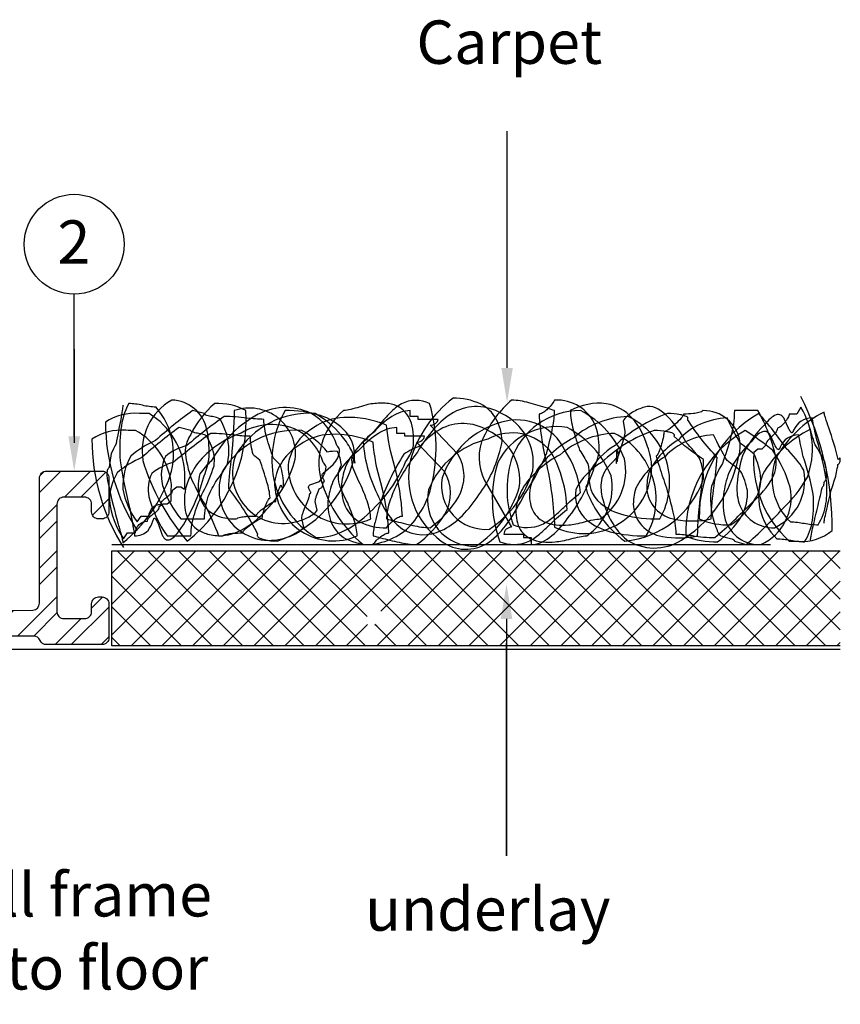
# Model space of a CAD drawing. Extents: x -139 to 137, y -44 to 107.
# Drawn here: x 88 to 135, y 46 to 103 of the extents above; entities that cross this region are included whole.
import ezdxf

# ---------------------------------------------------------------- set-up
doc = ezdxf.new("R2010")
doc.units = 0
doc.layers.get('0').update_dxf_attribs({"linetype": 'CONTINUOUS'})
doc.styles.add('GENERATED_STYLE_3', font='txt')

# ---------------------------------------------------------------- blocks, each defined once
blk = doc.blocks.new('*U22')
at = {"linetype": 'CONTINUOUS', "style": 'GENERATED_STYLE_3'}
blk.add_text('underlay', height=2.5, dxfattribs=at).set_placement((108.032, 50.158))
blk = doc.blocks.new('*U25')
at = {"linetype": 'CONTINUOUS', "style": 'GENERATED_STYLE_3'}
for s, p in [('low profile ALF3510 matwell frame', (44.264, 50.978)), ('screwed or glued to floor', (59.402, 46.769))]:
    blk.add_text(s, height=2.5, dxfattribs=at).set_placement(p)
blk = doc.blocks.new('*U30')
at = {"linetype": 'CONTINUOUS', "style": 'GENERATED_STYLE_3'}
blk.add_text('2', height=2.5, dxfattribs=at).set_placement((90.302, 88.592))
blk = doc.blocks.new('*U31')
at = {"linetype": 'CONTINUOUS', "style": 'GENERATED_STYLE_3'}
blk.add_text('Carpet', height=2.5, dxfattribs=at).set_placement((110.986, 100.112))
blk = doc.blocks.new('*U33')
blk.add_polyline3d([(116.213, 82.591, 0), (116.213, 82.699, 0), (116.213, 82.806, 0), (116.213, 82.914, 0), (116.213, 83.021, 0), (116.213, 83.129, 0), (116.213, 83.236, 0), (116.213, 83.344, 0), (116.213, 83.451, 0), (116.213, 83.558, 0), (116.213, 83.666, 0), (116.213, 83.773, 0), (116.213, 83.881, 0), (116.213, 83.988, 0), (116.213, 84.096, 0), (116.213, 84.203, 0), (116.213, 84.311, 0), (116.213, 84.418, 0), (116.213, 84.525, 0), (116.213, 84.633, 0), (116.213, 84.74, 0), (116.213, 84.848, 0), (116.213, 84.955, 0), (116.213, 85.063, 0), (116.213, 85.17, 0), (116.213, 85.277, 0), (116.213, 85.385, 0), (116.213, 85.492, 0), (116.213, 85.6, 0), (116.213, 85.707, 0), (116.213, 85.815, 0), (116.213, 85.922, 0), (116.213, 86.029, 0), (116.213, 86.137, 0), (116.213, 86.244, 0), (116.213, 86.352, 0), (116.213, 86.459, 0), (116.213, 86.567, 0), (116.213, 86.674, 0), (116.213, 86.782, 0), (116.213, 86.889, 0), (116.213, 86.996, 0), (116.213, 87.104, 0), (116.213, 87.211, 0), (116.213, 87.319, 0), (116.213, 87.426, 0), (116.213, 87.534, 0), (116.213, 87.641, 0), (116.213, 87.749, 0), (116.213, 87.856, 0), (116.213, 87.963, 0), (116.213, 88.071, 0), (116.213, 88.178, 0), (116.213, 88.286, 0), (116.213, 88.393, 0), (116.213, 88.501, 0), (116.213, 88.608, 0), (116.213, 88.715, 0), (116.213, 88.823, 0), (116.213, 88.93, 0), (116.213, 89.038, 0), (116.213, 89.145, 0), (116.213, 89.253, 0), (116.213, 89.36, 0), (116.213, 89.468, 0), (116.213, 89.575, 0), (116.213, 89.682, 0), (116.213, 89.79, 0), (116.213, 89.897, 0), (116.213, 90.005, 0), (116.213, 90.112, 0), (116.213, 90.219, 0), (116.213, 90.327, 0), (116.213, 90.434, 0), (116.213, 90.542, 0), (116.213, 90.649, 0), (116.213, 90.757, 0), (116.213, 90.864, 0), (116.213, 90.972, 0), (116.213, 91.079, 0), (116.213, 91.186, 0), (116.213, 91.294, 0), (116.213, 91.401, 0), (116.213, 91.509, 0), (116.213, 91.616, 0), (116.213, 91.724, 0), (116.213, 91.831, 0), (116.213, 91.939, 0), (116.213, 92.046, 0), (116.213, 92.153, 0), (116.213, 92.261, 0), (116.213, 92.368, 0), (116.213, 92.476, 0), (116.213, 92.583, 0), (116.213, 92.691, 0), (116.213, 92.798, 0), (116.213, 92.906, 0), (116.213, 93.013, 0), (116.213, 93.12, 0), (116.213, 93.228, 0), (116.213, 93.335, 0), (116.213, 93.443, 0), (116.213, 93.55, 0), (116.213, 93.657, 0), (116.213, 93.765, 0), (116.213, 93.872, 0), (116.213, 93.98, 0), (116.213, 94.087, 0), (116.213, 94.195, 0), (116.213, 94.302, 0), (116.213, 94.41, 0), (116.213, 94.517, 0), (116.213, 94.624, 0), (116.213, 94.732, 0), (116.213, 94.839, 0), (116.213, 94.947, 0), (116.213, 95.054, 0), (116.213, 95.162, 0), (116.213, 95.269, 0), (116.213, 95.376, 0), (116.213, 95.484, 0), (116.213, 95.591, 0), (116.213, 95.699, 0), (116.213, 95.806, 0), (116.213, 95.914, 0), (116.213, 96.021, 0), (116.213, 96.129, 0), (116.213, 96.236, 0)])
at = {"linetype": 'CONTINUOUS'}
blk.add_solid([(116.546, 82.592), (116.213, 80.592), (115.88, 82.592)], dxfattribs=at)
blk = doc.blocks.new('*U35')
blk.add_polyline3d([(116.181, 68.124, 0), (116.181, 68.017, 0), (116.181, 67.909, 0), (116.181, 67.802, 0), (116.181, 67.694, 0), (116.181, 67.587, 0), (116.181, 67.48, 0), (116.181, 67.372, 0), (116.181, 67.265, 0), (116.181, 67.157, 0), (116.181, 67.05, 0), (116.181, 66.942, 0), (116.181, 66.835, 0), (116.181, 66.727, 0), (116.181, 66.62, 0), (116.181, 66.513, 0), (116.181, 66.405, 0), (116.181, 66.298, 0), (116.181, 66.19, 0), (116.181, 66.083, 0), (116.181, 65.975, 0), (116.181, 65.868, 0), (116.181, 65.76, 0), (116.181, 65.653, 0), (116.181, 65.546, 0), (116.181, 65.438, 0), (116.181, 65.331, 0), (116.181, 65.223, 0), (116.181, 65.116, 0), (116.181, 65.008, 0), (116.181, 64.901, 0), (116.181, 64.794, 0), (116.181, 64.686, 0), (116.181, 64.579, 0), (116.181, 64.471, 0), (116.181, 64.364, 0), (116.181, 64.256, 0), (116.181, 64.149, 0), (116.181, 64.041, 0), (116.181, 63.934, 0), (116.181, 63.827, 0), (116.181, 63.719, 0), (116.181, 63.612, 0), (116.181, 63.504, 0), (116.181, 63.397, 0), (116.181, 63.289, 0), (116.181, 63.182, 0), (116.181, 63.075, 0), (116.181, 62.967, 0), (116.181, 62.86, 0), (116.181, 62.752, 0), (116.181, 62.645, 0), (116.181, 62.537, 0), (116.181, 62.43, 0), (116.181, 62.322, 0), (116.181, 62.215, 0), (116.181, 62.108, 0), (116.181, 62, 0), (116.181, 61.893, 0), (116.181, 61.785, 0), (116.181, 61.678, 0), (116.181, 61.57, 0), (116.181, 61.463, 0), (116.181, 61.356, 0), (116.181, 61.248, 0), (116.181, 61.141, 0), (116.181, 61.033, 0), (116.181, 60.926, 0), (116.181, 60.818, 0), (116.181, 60.711, 0), (116.181, 60.603, 0), (116.181, 60.496, 0), (116.181, 60.389, 0), (116.181, 60.281, 0), (116.181, 60.174, 0), (116.181, 60.066, 0), (116.181, 59.959, 0), (116.181, 59.852, 0), (116.181, 59.744, 0), (116.181, 59.637, 0), (116.181, 59.529, 0), (116.181, 59.422, 0), (116.181, 59.314, 0), (116.181, 59.207, 0), (116.181, 59.099, 0), (116.181, 58.992, 0), (116.181, 58.885, 0), (116.181, 58.777, 0), (116.181, 58.67, 0), (116.181, 58.562, 0), (116.181, 58.455, 0), (116.181, 58.347, 0), (116.181, 58.24, 0), (116.181, 58.133, 0), (116.181, 58.025, 0), (116.181, 57.918, 0), (116.181, 57.81, 0), (116.181, 57.703, 0), (116.181, 57.595, 0), (116.181, 57.488, 0), (116.181, 57.38, 0), (116.181, 57.273, 0), (116.181, 57.166, 0), (116.181, 57.058, 0), (116.181, 56.951, 0), (116.181, 56.843, 0), (116.181, 56.736, 0), (116.181, 56.628, 0), (116.181, 56.521, 0), (116.181, 56.413, 0), (116.181, 56.306, 0), (116.181, 56.199, 0), (116.181, 56.091, 0), (116.181, 55.984, 0), (116.181, 55.876, 0), (116.181, 55.769, 0), (116.181, 55.661, 0), (116.181, 55.554, 0), (116.181, 55.447, 0), (116.181, 55.339, 0), (116.181, 55.232, 0), (116.181, 55.124, 0), (116.181, 55.017, 0), (116.181, 54.909, 0), (116.181, 54.802, 0), (116.181, 54.694, 0), (116.181, 54.587, 0), (116.181, 54.48, 0)])
at = {"linetype": 'CONTINUOUS'}
blk.add_solid([(115.847, 68.124), (116.181, 70.124), (116.514, 68.124)], dxfattribs=at)
blk = doc.blocks.new('*X58')
at = {"color": 0, "linetype": 'CONTINUOUS'}
for p, q in [((89.268, 75.417), (90.493, 76.642)), ((89.292, 76.378), (89.532, 76.618)), ((90.707, 75.142), (92.207, 76.642)), ((91.645, 75.142), (93.082, 76.58)), ((92.317, 74.1), (93.268, 75.051)), ((89.268, 73.703), (90.268, 74.703)), ((89.268, 72.765), (90.268, 73.765)), ((89.268, 71.051), (90.268, 72.051)), ((89.268, 70.114), (90.268, 71.114)), ((88.001, 67.133), (90.268, 69.399)), ((92.268, 68.748), (92.91, 69.39)), ((91.1, 66.642), (93.268, 68.81)), ((68.949, 66.642), (70.416, 68.11)), ((69.887, 66.642), (71.391, 68.147)), ((71.601, 66.642), (73.174, 68.216)), ((72.538, 66.642), (74.078, 68.182)), ((82.207, 66.642), (84.107, 68.542)), ((83.633, 67.131), (85.045, 68.542)), ((85.35, 67.133), (86.759, 68.542)), ((86.287, 67.133), (87.773, 68.619)), ((88.939, 67.133), (90.275, 68.469)), ((90.162, 66.642), (91.662, 68.142)), ((58.425, 66.725), (59.385, 67.685)), ((59.28, 66.642), (60.36, 67.723)), ((60.994, 66.642), (62.143, 67.791)), ((61.932, 66.642), (63.118, 67.829)), ((63.646, 66.642), (64.901, 67.897)), ((64.583, 66.642), (65.876, 67.935)), ((66.297, 66.642), (67.659, 68.003)), ((67.235, 66.642), (68.634, 68.041)), ((74.252, 66.642), (75.352, 67.742)), ((75.19, 66.642), (76.29, 67.742)), ((79.556, 66.642), (80.656, 67.742)), ((80.493, 66.642), (81.593, 67.742)), ((76.904, 66.642), (77.513, 67.251)), ((92.814, 66.642), (93.268, 67.096))]:
    blk.add_line(p, q, dxfattribs=at)
blk = doc.blocks.new('*X59')
at = {"color": 0, "linetype": 'CONTINUOUS'}
for p, q in [((93.427, 67.208), (98.271, 72.052)), ((93.427, 68.975), (96.503, 72.052)), ((93.427, 70.743), (94.735, 72.052)), ((99.221, 66.57), (93.739, 72.052)), ((94.557, 66.57), (100.038, 72.052)), ((100.988, 66.57), (95.507, 72.052)), ((96.325, 66.57), (101.806, 72.052)), ((102.756, 66.57), (97.275, 72.052)), ((98.092, 66.57), (103.574, 72.052)), ((104.524, 66.57), (99.042, 72.052)), ((99.86, 66.57), (105.342, 72.052)), ((106.292, 66.57), (100.81, 72.052)), ((101.628, 66.57), (107.109, 72.052)), ((108.059, 66.57), (102.578, 72.052)), ((103.396, 66.57), (108.877, 72.052)), ((108.141, 68.256), (104.346, 72.052)), ((105.163, 66.57), (110.645, 72.052)), ((111.595, 66.57), (106.113, 72.052)), ((113.363, 66.57), (107.881, 72.052)), ((108.699, 66.57), (114.181, 72.052)), ((108.936, 68.575), (112.413, 72.052)), ((115.13, 66.57), (109.649, 72.052)), ((110.467, 66.57), (115.948, 72.052)), ((116.898, 66.57), (111.417, 72.052)), ((112.234, 66.57), (117.716, 72.052)), ((118.666, 66.57), (113.184, 72.052)), ((114.002, 66.57), (119.484, 72.052)), ((120.434, 66.57), (114.952, 72.052)), ((115.77, 66.57), (121.252, 72.052)), ((122.202, 66.57), (116.72, 72.052)), ((117.538, 66.57), (123.019, 72.052)), ((123.969, 66.57), (118.488, 72.052)), ((119.306, 66.57), (124.787, 72.052)), ((125.737, 66.57), (120.255, 72.052)), ((121.073, 66.57), (126.555, 72.052)), ((127.505, 66.57), (122.023, 72.052)), ((122.841, 66.57), (128.323, 72.052)), ((129.273, 66.57), (123.791, 72.052)), ((124.609, 66.57), (130.09, 72.052)), ((131.04, 66.57), (125.559, 72.052)), ((126.377, 66.57), (131.858, 72.052)), ((132.808, 66.57), (127.327, 72.052)), ((128.144, 66.57), (133.626, 72.052)), ((134.576, 66.57), (129.094, 72.052)), ((129.912, 66.57), (135.394, 72.052)), ((135.414, 67.5), (130.862, 72.052)), ((135.414, 69.267), (132.63, 72.052)), ((135.414, 71.035), (134.398, 72.052)), ((97.453, 66.57), (93.427, 70.596)), ((131.68, 66.57), (135.414, 70.304)), ((95.685, 66.57), (93.427, 68.828)), ((133.448, 66.57), (135.414, 68.536)), ((106.931, 66.57), (108.174, 67.813)), ((108.698, 67.699), (108.585, 67.813)), ((109.827, 66.57), (108.698, 67.699)), ((93.917, 66.57), (93.427, 67.061)), ((135.215, 66.57), (135.414, 66.769))]:
    blk.add_line(p, q, dxfattribs=at)
blk = doc.blocks.new('*U61')
blk.add_polyline3d([(91.268, 78.642, 0), (91.268, 78.707, 0), (91.268, 78.771, 0), (91.268, 78.835, 0), (91.268, 78.9, 0), (91.268, 78.964, 0), (91.268, 79.028, 0), (91.268, 79.093, 0), (91.268, 79.157, 0), (91.268, 79.221, 0), (91.268, 79.285, 0), (91.268, 79.35, 0), (91.268, 79.414, 0), (91.268, 79.478, 0), (91.268, 79.543, 0), (91.268, 79.607, 0), (91.268, 79.671, 0), (91.268, 79.736, 0), (91.268, 79.8, 0), (91.268, 79.865, 0), (91.268, 79.929, 0), (91.268, 79.993, 0), (91.268, 80.058, 0), (91.268, 80.122, 0), (91.268, 80.186, 0), (91.268, 80.251, 0), (91.268, 80.315, 0), (91.268, 80.379, 0), (91.268, 80.444, 0), (91.268, 80.508, 0), (91.268, 80.572, 0), (91.268, 80.636, 0), (91.268, 80.701, 0), (91.268, 80.765, 0), (91.268, 80.829, 0), (91.268, 80.894, 0), (91.268, 80.958, 0), (91.268, 81.022, 0), (91.268, 81.087, 0), (91.268, 81.151, 0), (91.268, 81.215, 0), (91.268, 81.28, 0), (91.268, 81.344, 0), (91.268, 81.408, 0), (91.268, 81.473, 0), (91.268, 81.537, 0), (91.268, 81.601, 0), (91.268, 81.666, 0), (91.268, 81.73, 0), (91.268, 81.794, 0), (91.268, 81.859, 0), (91.268, 81.923, 0), (91.268, 81.987, 0), (91.268, 82.052, 0), (91.268, 82.116, 0), (91.268, 82.18, 0), (91.268, 82.245, 0), (91.268, 82.309, 0), (91.268, 82.373, 0), (91.268, 82.438, 0), (91.268, 82.502, 0), (91.268, 82.566, 0), (91.268, 82.631, 0), (91.268, 82.695, 0), (91.268, 82.759, 0), (91.268, 82.824, 0), (91.268, 82.888, 0), (91.268, 82.952, 0), (91.268, 83.017, 0), (91.268, 83.081, 0), (91.268, 83.145, 0), (91.268, 83.21, 0), (91.268, 83.274, 0), (91.268, 83.338, 0), (91.268, 83.403, 0), (91.268, 83.467, 0), (91.268, 83.531, 0), (91.268, 83.596, 0), (91.268, 83.66, 0), (91.268, 83.724, 0), (91.268, 83.788, 0), (91.268, 83.853, 0), (91.268, 83.917, 0), (91.268, 83.981, 0), (91.268, 84.046, 0), (91.268, 84.11, 0), (91.268, 84.174, 0), (91.268, 84.239, 0), (91.268, 84.303, 0), (91.268, 84.368, 0), (91.268, 84.432, 0), (91.268, 84.496, 0), (91.268, 84.561, 0), (91.268, 84.625, 0), (91.268, 84.689, 0), (91.268, 84.754, 0), (91.268, 84.818, 0), (91.268, 84.882, 0), (91.268, 84.946, 0), (91.268, 85.011, 0), (91.268, 85.075, 0), (91.268, 85.139, 0), (91.268, 85.204, 0), (91.268, 85.268, 0), (91.268, 85.332, 0), (91.268, 85.397, 0), (91.268, 85.461, 0), (91.268, 85.525, 0), (91.268, 85.59, 0), (91.268, 85.654, 0), (91.268, 85.718, 0), (91.268, 85.783, 0), (91.268, 85.847, 0), (91.268, 85.911, 0), (91.268, 85.976, 0), (91.268, 86.04, 0), (91.268, 86.104, 0), (91.268, 86.169, 0), (91.268, 86.233, 0), (91.268, 86.297, 0), (91.268, 86.362, 0), (91.268, 86.426, 0), (91.268, 86.49, 0), (91.268, 86.555, 0), (91.268, 86.619, 0), (91.268, 86.683, 0), (91.268, 86.748, 0), (91.268, 86.812, 0)])
at = {"linetype": 'CONTINUOUS'}
blk.add_solid([(91.601, 78.642), (91.268, 76.642), (90.934, 78.642)], dxfattribs=at)

msp = doc.modelspace()

# ---------------------------------------------------------------- linework, layer by layer
at = {"linetype": 'CONTINUOUS'}
for p, q in [((91.268, 83.666), (91.268, 78.265)), ((93.427, 72.411), (131.389, 72.411)), ((116.181, 54.48), (116.181, 66.724)), ((135.414, 66.37), (-138.353, 66.37))]:
    msp.add_line(p, q, dxfattribs=at)
at = {"linetype": 'CONTINUOUS', "flags": 128}
for points in [[(94.07, 80.434, -0.037978), (94.037, 80.144, -0.006673), (93.947, 79.626, -0.002928), (93.676, 78.212, 0.002929), (93.405, 77.652, 0.006674), (93.316, 77.135, 0.037977), (93.282, 76.844, 0.122022), (93.219, 76.783, 0.074937), (93.176, 76.684, 0.069901), (93.145, 76.382, 0.045332), (93.259, 75.787, 0.019294), (93.804, 73.594, -0.005003), (93.994, 72.891, -0.011492), (94.05, 72.651, -0.049449), (94.07, 72.508, 0.135731), (96.801, 76.39, 0.260343), (95.984, 80.333, -0.055127), (95.196, 80.434, 0.055127), (94.408, 80.535, 0.094291), (93.959, 79.053, 0.047485), (93.919, 77.236, 0.029602), (94.484, 74.418, -0.005194), (94.746, 72.912, 0.213413), (95.521, 73.224, 0.099549), (95.799, 73.756, -0.035229), (95.85, 73.892, -0.091507), (95.875, 73.928, -0.228886), (95.904, 73.937, -0.094386), (95.919, 73.93, -0.055468), (95.937, 73.915, -0.052521), (95.979, 73.857, -0.031617), (96.097, 73.619), (96.322, 73.013, 0.061755), (96.416, 72.828, 0.09931), (96.528, 72.717, 0.234064), (96.797, 72.706, 0.105712), (97.111, 72.942, 0.046536), (97.452, 73.389, 0.082912), (98.712, 76.247, 0.043158), (99.021, 77.292, 0.074698), (98.918, 79.011, 0.348458), (96.885, 80.737, 0.310726), (95.225, 77.248, 0.106137), (97.786, 72.609, 0.24538), (101.164, 80.131, 0.135485), (99.362, 80.535, 0.104053), (97.98, 78.747, 0.119333), (97.658, 77.857, 0.074022), (98.05, 76.128, 0.022024), (98.81, 74.693, -0.020767), (99.587, 72.912, 0.129686), (101.058, 73.331, 0.084176), (102.357, 74.421, 0.122579), (104.007, 77.324, 0.551238), (100.488, 80.131, -0.021354), (100.327, 77.466, 0.021359), (100.15, 75.639, -0.046932), (101.839, 73.013, 0.101), (101.812, 72.959, 0.130096), (101.814, 72.909, 0.104693), (101.84, 72.863, 0.063746), (101.889, 72.822, 0.063105), (102.037, 72.752, 0.029107), (102.233, 72.698, 0.055016), (102.965, 72.609, 0.253439), (107.413, 77.4, 0.239863), (106.765, 79.058, 0.120372), (105.465, 79.841, 0.081224), (103.416, 80.131, 0.159897), (102.712, 76.44, 0.216795), (105.217, 72.811, 0.115759), (106.849, 73.218, 0.078929), (108.31, 74.285, 0.108374), (110.368, 77.172, 0.062752), (110.792, 77.989, 0.105683), (110.695, 79.402, 0.184587), (109.992, 80.327, 0.092888), (109.386, 80.535, 0.070682), (108.595, 80.535, 0.059767), (108.187, 80.472, 0.012597), (107.694, 80.333, -0.012596), (107.202, 80.194, -0.059768), (106.793, 80.131, 0.262302), (105.414, 76.465, 0.164578), (107.919, 72.407, 0.194429), (110.544, 73.405, 0.136979), (111.86, 75.841, 0.133261), (111.748, 80.535, 0.238465), (110.122, 80.519, 0.06719), (109.484, 80.01, 0.01879), (108.872, 79.33, -0.03264), (107.919, 78.313, 0.101976), (108.811, 75.151, 0.054519), (109.404, 74.08, 0.090958), (110.189, 73.304, 0.251581), (112.423, 73.215, 0.085699), (113.498, 73.954, 0.054606), (114.482, 75.119, 0.095636), (115.792, 77.77, 0.070384), (115.926, 78.39, 0.111941), (115.586, 79.642, 0.147891), (114.676, 80.512, 0.118259), (113.099, 80.838, 0.160301), (110.638, 77.285, 0.297002), (112.423, 72.609, 0.315944), (115.14, 72.531, 0.084049), (116.256, 73.673, 0.044617), (117.196, 75.272, 0.047654), (118.498, 77.689, 0.020424), (118.838, 79.177, 0.044592), (118.953, 80.131, -0.003751), (118.535, 80.261, 0.013755), (117.464, 80.577, 0.062516), (116.476, 80.737, 0.10172), (114.87, 78.631, 0.231872), (114.9, 76.137), (116.476, 73.417, 0.184432), (116.167, 73.291, 0.212602), (116.026, 73.013), (117.152, 73.013), (117.152, 72.811), (117.602, 72.811), (117.602, 72.407, 0.093219), (118.12, 72.514, 0.063478), (118.649, 72.815, 0.075229), (119.682, 73.891, 0.092836), (121.233, 76.844, 0.05814), (121.514, 77.733, 0.096872), (121.307, 79.254, 0.314411), (118.953, 80.737, -0.08278), (118.503, 80.182, -0.052948), (118.257, 79.999, -0.046271), (118.147, 79.947, -0.082549), (118.053, 79.929, 0.042393), (118.503, 76.945, -0.042393), (118.953, 73.417, 0.540065), (124.555, 76.881, 0.08058), (124.3, 78.06, 0.11241), (123.419, 79.699, 0.1699), (121.931, 80.528, 0.153766), (119.854, 80.131, 0.063865), (120.023, 79.041, 0.016565), (120.394, 77.85, -0.036069), (120.865, 77.059, -0.060298), (120.919, 76.337, -0.110748), (120.755, 75.733, 0.100312), (120.98, 75.081, 0.054353), (121.543, 74.099, 0.089739), (123.007, 72.609, 0.292931), (127.51, 76.137, 0.082032), (127.535, 76.33, 0.037849), (127.51, 76.603, 0.038372), (127.327, 77.33, 0.047947), (126.534, 78.289, 0.078132), (125.385, 79.861, 0.092237), (124.756, 80.289, 0.168491), (124.133, 80.333, 0.061447), (123.438, 80.033, 0.132054), (122.894, 79.525), (123.007, 78.919, -0.0691), (122.936, 78.537, -0.013226), (122.782, 78.061, 0.013228), (122.627, 77.584, 0.069098), (122.556, 77.202, 0.069469), (122.524, 77.198, 0.118633), (122.504, 77.187, 0.133455), (122.493, 77.17, 0.0871), (122.492, 77.146, 0.069916), (122.509, 77.084, 0.014388), (122.542, 77.861, -0.067362), (122.617, 77.647, -0.253299), (122.556, 77.45), (121.993, 76.844, 0.16505), (121.622, 75.828, 0.087071), (121.781, 74.822, 0.072985), (122.356, 73.536, 0.106726), (123.232, 72.609, 0.301008), (126.448, 72.791, 0.13517), (128.931, 75.598, 0.060149), (129.57, 77.502, 0.092355), (129.633, 78.382, 0.364863), (127.51, 80.131, -0.070896), (127.407, 80.065, -0.040925), (127.271, 80.015, -0.0421), (126.947, 79.955, -0.027863), (126.384, 79.929, -0.091819), (126.374, 79.885, -0.042179), (126.345, 79.828, -0.038954), (126.24, 79.686, -0.034441), (125.906, 79.348, -0.033439), (125.529, 79.049, -0.035635), (125.372, 78.954, -0.036486), (125.308, 78.928, -0.075043), (125.259, 78.919, -0.047887), (125.22, 78.641, -0.019699), (125.118, 78.212, -0.030909), (124.974, 77.783, -0.033108), (124.892, 77.616, -0.076965), (124.808, 77.505, 0.053902), (124.994, 76.892, 0.015529), (125.396, 75.679, -0.014594), (125.767, 74.282, -0.054817), (125.934, 73.013, -0.034408), (126.897, 72.923, 0.034427), (128.186, 72.811, 0.021879), (130.315, 74.819, 0.093817), (131.536, 76.289, 0.139193), (131.701, 77.442, 0.077123), (130.663, 80.131), (129.312, 80.131, -0.06301), (129.095, 78.575, -0.021414), (128.617, 77.087, 0.044221), (127.995, 75.775, 0.115864), (128.145, 73.703, 0.030481), (128.395, 73.05, 0.023852), (128.415, 73.006), (128.421, 72.997, 0.043165), (128.437, 72.979, 0.091503), (128.539, 72.918, 0.038905), (128.862, 72.825, -0.035414), (129.172, 72.736, -0.08043), (129.273, 72.68, -0.087797), (129.302, 72.647, -0.126379), (129.312, 72.609), (129.987, 72.407, 0.029715), (132.095, 74.481, 0.074454), (133.506, 76.263, 0.230909), (133.14, 80.333), (132.915, 79.929), (132.465, 79.929, -0.084771), (132.445, 79.837, -0.03752), (132.391, 79.718, -0.044807), (132.211, 79.45, -0.053956), (131.99, 79.219, -0.053936), (131.883, 79.148, -0.115621), (131.789, 79.121, -0.165165), (131.683, 78.85, -0.045418), (131.451, 78.616, 0.045418), (131.219, 78.383, 0.165165), (131.113, 78.111), (130.888, 77.909), (130.663, 77.909), (130.438, 77.707, -0.006132), (130.42, 77.444, 0.219409), (132.465, 72.609, -0.009048), (133.016, 72.597, 0.194187), (134.942, 73.215, 0.121372), (133.14, 80.939)], [(134.477, 73.634, -0.046001), (134.511, 73.876, -0.008006), (134.601, 74.307, -0.003503), (134.876, 75.486, 0.003502), (135.15, 76.354, 0.008005), (135.241, 76.785, 0.046002), (135.275, 77.027, 0.118154), (135.34, 77.078, 0.08414), (135.383, 77.161, 0.0841), (135.414, 77.412, 0.054799), (135.299, 77.313, 0.022886), (134.746, 79.14, -0.005897), (134.554, 79.726, -0.013645), (134.497, 79.926, -0.059753), (134.477, 80.045, 0.14468), (131.711, 77.406, 0.302513), (132.538, 73.718, -0.045594), (133.336, 73.634, 0.045594), (134.135, 73.55, 0.109205), (134.59, 74.785, 0.057632), (134.63, 75.989, 0.035731), (134.058, 78.454, -0.006229), (133.792, 79.708, 0.302887), (132.726, 79.005, -0.03993), (132.673, 78.892, -0.09451), (132.648, 78.862, -0.19586), (132.62, 78.854, -0.081582), (132.603, 78.86, -0.052651), (132.586, 78.873, -0.054284), (132.543, 78.92, -0.034848), (132.423, 79.119), (132.195, 79.624, 0.068053), (132.101, 79.779, 0.096568), (131.987, 79.87, 0.196309), (131.715, 79.88, 0.097173), (131.396, 79.683, 0.047581), (131.051, 79.311, 0.09338), (129.775, 77.525, 0.051837), (129.462, 75.942, 0.0903), (129.566, 74.82, 0.335267), (131.625, 73.381, 0.346644), (133.307, 76.69, 0.080086), (132.299, 77.946, 0.03834), (130.712, 79.961, 0.277742), (127.29, 73.886, 0.114744), (129.115, 73.55, 0.108473), (130.516, 75.039, 0.141966), (130.842, 76.183, 0.088098), (130.444, 77.624, 0.025001), (129.675, 78.224, -0.023558), (128.887, 79.708, 0.19085), (126.082, 78.451, 0.135266), (124.41, 76.627, 0.099763), (124.273, 75.579, 0.155267), (124.749, 74.481, 0.157562), (125.946, 73.848, 0.09558), (127.975, 73.886, -0.02593), (128.138, 75.797, 0.025937), (128.317, 77.436, -0.049487), (126.606, 79.624, 0.113034), (126.633, 79.669, 0.156866), (126.632, 79.711, 0.114239), (126.605, 79.749, 0.061083), (126.556, 79.783, 0.055567), (126.405, 79.841, 0.024547), (126.207, 79.887, 0.04548), (125.465, 79.961, 0.10796), (122.442, 78.119, 0.148647), (120.959, 76.564, 0.275125), (121.615, 74.781, 0.109522), (122.933, 74.128, 0.06752), (125.009, 73.886, 0.43934), (123.184, 79.792, 0.171445), (120.051, 78.564, 0.115279), (117.965, 76.753, 0.074218), (117.536, 75.671, 0.126578), (117.634, 74.494, 0.189039), (118.346, 73.723, 0.138347), (119.762, 73.55, 0.049463), (120.175, 73.602, 0.0106), (120.674, 73.718, -0.0106), (121.173, 73.834, -0.049463), (121.587, 73.886, 0.29831), (122.984, 77.343, 0.178894), (120.446, 80.129, 0.325907), (116.454, 77.267, 0.160507), (116.568, 73.55, 0.199819), (118.215, 73.563, 0.062807), (118.861, 73.987, 0.018721), (119.48, 74.554, -0.032187), (120.446, 75.401, 0.120917), (119.543, 77.842, 0.373405), (115.883, 79.456, 0.245533), (112.47, 76.255, 0.493811), (115.199, 73.297, 0.173763), (117.692, 76.66, 0.332795), (115.883, 79.961, 0.267968), (113.131, 80.026, 0.082182), (112, 79.074, 0.048136), (111.048, 77.742, 0.054715), (109.728, 75.611, 0.024154), (109.385, 74.682, 0.053833), (109.267, 73.886, -0.003177), (109.691, 73.778, 0.011598), (110.776, 73.514, 0.051749), (111.777, 73.381, 0.105858), (113.404, 75.137, 0.275278), (113.374, 77.616), (111.777, 79.287, 0.159895), (112.091, 79.392, 0.092683), (112.194, 79.5, 0.141369), (112.233, 79.624), (111.093, 79.624), (111.093, 79.792), (110.636, 79.792), (110.636, 80.129, 0.136062), (109.576, 79.789, 0.073855), (108.53, 78.893, 0.103341), (106.958, 77.027, 0.069835), (106.673, 75.885, 0.115328), (106.883, 74.617, 0.162029), (107.707, 73.721, 0.12708), (109.267, 73.381, -0.084927), (109.724, 73.844, -0.049018), (109.973, 73.997, -0.040306), (110.085, 74.039, -0.068644), (110.18, 74.055, 0.051324), (109.724, 76.943, -0.051324), (109.267, 79.287, 0.108792), (106.805, 79.738, 0.141495), (105.05, 79.134, 0.230964), (103.592, 76.996, 0.542203), (108.355, 73.886, 0.076904), (108.184, 74.795, 0.019382), (107.808, 75.787, -0.042575), (107.331, 76.848, -0.073063), (107.276, 77.449, -0.129199), (107.442, 77.099, 0.119212), (107.214, 77.901, 0.05929), (106.644, 78.719, 0.087712), (105.161, 79.961, 0.280194), (100.598, 77.616, 0.612943), (104.02, 73.718, 0.053406), (104.724, 73.968, 0.046567), (105.044, 74.159, 0.083287), (105.275, 74.391), (105.161, 74.896, -0.05675), (105.181, 75.041, -0.025887), (105.232, 75.215, -0.01542), (105.389, 75.612, 0.01542), (105.546, 75.699, 0.025887), (105.598, 75.873, 0.05675), (105.617, 76.017, 0.057588), (105.65, 76.02, 0.106531), (105.671, 76.029), (105.681, 76.044, 0.105131), (105.683, 76.064, 0.082843), (105.666, 76.115, 0.016325), (105.632, 76.18, -0.017872), (105.586, 76.267, -0.060457), (105.555, 76.358, -0.287689), (105.617, 76.522), (106.188, 77.027, 0.186188), (106.564, 77.874, 0.104967), (106.403, 78.116, 0.189018), (104.933, 79.961, 0.254621), (101.674, 79.809, 0.137104), (99.159, 77.212, 0.069808), (98.512, 76.478, 0.11182), (98.447, 75.344, 0.185018), (99.099, 74.293, 0.090141), (99.734, 73.993, 0.068108), (100.598, 73.886, -0.064859), (100.703, 73.942, -0.035115), (100.841, 73.984, -0.03508), (101.169, 74.034, -0.022947), (101.739, 74.055, -0.109466), (101.749, 74.092, -0.046869), (101.779, 74.139, -0.040723), (101.885, 74.257, -0.033989), (102.224, 74.539, -0.031368), (102.605, 74.788, -0.03192), (102.765, 74.867, -0.031418), (102.829, 74.889, -0.062298), (102.88, 74.896, -0.041543), (102.89, 74.988, -0.016127), (102.919, 75.128, -0.023357), (103.022, 75.485, -0.035742), (103.168, 75.843, -0.03676), (103.251, 75.672, -0.078663), (103.336, 75.764, 0.065079), (103.148, 76.987, 0.018351), (102.74, 77.403, -0.017239), (102.364, 78.566, -0.066169), (102.195, 79.624, -0.028356), (101.219, 79.699, 0.028372), (99.914, 79.792, 0.021384), (97.757, 78.119, 0.10034), (96.52, 77.49, 0.167013), (96.353, 75.817, 0.089043), (97.404, 73.886), (98.773, 73.886, -0.075874), (98.993, 75.183, -0.025007), (99.477, 76.113, 0.052175), (100.107, 77.064, 0.13962), (99.955, 79.049, 0.034687), (99.702, 79.594, 0.026158), (99.682, 79.63, 0.043484), (99.66, 79.652, 0.083525), (99.556, 79.703, 0.033056), (99.229, 79.781, -0.030044), (98.915, 79.855, -0.072526), (98.812, 79.902, -0.089536), (98.783, 79.929, -0.148291), (98.773, 79.961), (98.089, 80.129, 0.029223), (95.953, 78.401, 0.079394), (94.524, 77.511, 0.14264), (94.078, 75.609, 0.12592), (94.895, 73.718), (95.123, 74.055), (95.579, 74.055, -0.412775), (96.264, 74.728, -0.115378), (96.293, 74.847, -0.072153), (96.37, 74.954, -0.04522), (96.606, 75.149, 0.045213), (96.841, 75.343, 0.07215), (96.919, 75.451, 0.115388), (96.948, 75.57), (97.176, 75.738), (97.404, 75.738), (97.632, 75.596, -0.007453), (97.65, 76.527, 0.245973), (95.579, 79.961, -0.007443), (95.021, 79.971, 0.167858), (93.07, 79.456, 0.142892), (94.895, 73.213)], [(133.696, 72.658, -0.046001), (133.73, 72.9, -0.008006), (133.821, 73.331, -0.003503), (134.095, 74.51, 0.003502), (134.37, 75.688, 0.008005), (134.46, 75.809, 0.046002), (134.495, 76.051, 0.118154), (134.559, 76.102, 0.08414), (134.603, 76.185, 0.0841), (134.634, 76.436, 0.054799), (134.519, 77.191, 0.022886), (133.966, 78.164, -0.005897), (133.774, 78.75, -0.013645), (133.717, 78.95, -0.059753), (133.696, 79.069, 0.14468), (130.93, 76.43, 0.302513), (131.757, 72.742, -0.045594), (132.555, 72.658, 0.045594), (133.354, 72.574, 0.109205), (133.809, 73.809, 0.057632), (133.849, 75.323, 0.035731), (133.277, 77.478, -0.006229), (133.012, 78.732, 0.302887), (131.945, 78.029, -0.03993), (131.893, 77.916, -0.09451), (131.867, 77.886, -0.19586), (131.839, 77.878, -0.081582), (131.823, 77.884, -0.052651), (131.805, 77.897, -0.054284), (131.763, 77.945, -0.034848), (131.643, 78.143), (131.415, 78.648, 0.068053), (131.32, 78.803, 0.096568), (131.207, 78.895, 0.196309), (130.934, 78.904, 0.097173), (130.616, 78.708, 0.047581), (130.271, 78.335, 0.09338), (128.994, 76.549, 0.051837), (128.681, 75.277, 0.0903), (128.785, 73.844, 0.335267), (130.844, 72.406, 0.346644), (132.527, 75.715, 0.080086), (131.518, 77.824, 0.03834), (129.932, 78.985, 0.277742), (126.51, 72.911, 0.114744), (128.335, 72.574, 0.108473), (129.735, 74.064, 0.141966), (130.061, 75.517, 0.088098), (129.664, 76.648, 0.025001), (128.894, 77.248, -0.023558), (128.107, 78.732, 0.19085), (125.301, 77.475, 0.135266), (123.63, 75.651, 0.099763), (123.493, 74.603, 0.155267), (123.968, 73.505, 0.157562), (125.165, 72.872, 0.09558), (127.194, 72.911, -0.02593), (127.358, 75.132, 0.025937), (127.536, 77.314, -0.049487), (125.825, 78.648, 0.113034), (125.853, 78.694, 0.156866), (125.851, 78.735, 0.114239), (125.824, 78.773, 0.061083), (125.775, 78.807, 0.055567), (125.625, 78.866, 0.024547), (125.426, 78.911, 0.04548), (124.685, 78.985, 0.10796), (121.662, 77.144, 0.148647), (120.179, 75.588, 0.275125), (120.835, 73.805, 0.109522), (122.152, 73.153, 0.06752), (124.228, 72.911, 0.43934), (122.403, 78.816, 0.171445), (119.27, 77.588, 0.115279), (117.185, 75.778, 0.074218), (116.755, 74.695, 0.126578), (116.853, 73.518, 0.189039), (117.566, 72.747, 0.138347), (118.981, 72.574, 0.049463), (119.395, 72.626, 0.0106), (119.894, 72.742, -0.0106), (120.393, 72.858, -0.049463), (120.806, 72.911, 0.29831), (122.204, 76.367, 0.178894), (119.666, 79.153, 0.325907), (115.673, 77.145, 0.160507), (115.787, 72.574, 0.199819), (117.434, 72.588, 0.062807), (118.08, 73.012, 0.018721), (118.7, 73.578, -0.032187), (119.666, 74.426, 0.120917), (118.762, 77.721, 0.373405), (115.103, 78.48, 0.245533), (111.69, 75.59, 0.493811), (114.418, 72.321, 0.173763), (116.912, 75.684, 0.332795), (115.103, 78.985, 0.267968), (112.35, 79.05, 0.082182), (111.219, 78.099, 0.048136), (110.267, 77.62, 0.054715), (108.948, 74.945, 0.024154), (108.604, 73.706, 0.053833), (108.487, 72.911, -0.003177), (108.911, 72.802, 0.011598), (109.996, 72.539, 0.051749), (110.996, 72.406, 0.105858), (112.624, 74.161, 0.275278), (112.593, 76.64), (110.996, 78.312, 0.159895), (111.31, 78.417, 0.092683), (111.413, 78.525, 0.141369), (111.453, 78.648), (110.312, 78.648), (110.312, 78.816), (109.856, 78.816), (109.856, 79.153, 0.136062), (108.796, 78.813, 0.073855), (107.749, 77.917, 0.103341), (106.177, 76.051, 0.069835), (105.892, 74.909, 0.115328), (106.102, 73.642, 0.162029), (106.927, 72.745, 0.12708), (108.487, 72.406, -0.084927), (108.943, 72.868, -0.049018), (109.193, 73.021, -0.040306), (109.304, 73.064, -0.068644), (109.399, 73.079, 0.051324), (108.943, 75.967, -0.051324), (108.487, 78.312, 0.108792), (106.024, 78.762, 0.141495), (104.27, 78.158, 0.230964), (102.812, 76.021, 0.542203), (107.574, 72.911, 0.076904), (107.403, 73.819, 0.019382), (107.028, 74.811, -0.042575), (106.55, 75.872, -0.073063), (106.496, 76.474, -0.129199), (106.662, 76.977, 0.119212), (106.434, 77.779, 0.05929), (105.863, 77.743, 0.087712), (104.38, 78.985, 0.280194), (99.818, 76.64, 0.612943), (103.24, 72.742, 0.053406), (103.944, 72.992, 0.046567), (104.263, 73.183, 0.083287), (104.494, 73.416), (104.38, 73.921, -0.05675), (104.4, 74.065, -0.025887), (104.452, 74.239, -0.01542), (104.608, 74.636, 0.01542), (104.765, 75.033, 0.025887), (104.817, 75.207, 0.05675), (104.837, 75.351, 0.057588), (104.869, 75.355, 0.106531), (104.89, 75.364), (104.901, 75.379, 0.105131), (104.902, 75.398, 0.082843), (104.885, 75.45, 0.016325), (104.851, 75.514, -0.017872), (104.806, 75.601, -0.060457), (104.775, 75.692, -0.287689), (104.837, 75.856), (105.407, 76.051, 0.186188), (105.784, 76.898, 0.104967), (105.622, 77.141, 0.189018), (104.152, 78.985, 0.254621), (100.894, 78.833, 0.137104), (98.379, 77.09, 0.069808), (97.731, 75.813, 0.11182), (97.667, 74.368, 0.185018), (98.318, 73.317, 0.090141), (98.954, 73.017, 0.068108), (99.818, 72.911, -0.064859), (99.923, 72.966, -0.035115), (100.06, 73.008, -0.03508), (100.388, 73.058, -0.022947), (100.958, 73.079, -0.109466), (100.969, 73.116, -0.046869), (100.998, 73.163, -0.040723), (101.104, 73.281, -0.033989), (101.443, 73.563, -0.031368), (101.824, 73.813, -0.03192), (101.984, 73.891, -0.031418), (102.049, 73.913, -0.062298), (102.099, 73.921, -0.041543), (102.109, 74.013, -0.016127), (102.138, 74.152, -0.023357), (102.242, 74.51, -0.035742), (102.388, 74.867, -0.03676), (102.47, 75.007, -0.078663), (102.555, 75.099, 0.065079), (102.367, 76.011, 0.018351), (101.96, 77.281, -0.017239), (101.583, 77.591, -0.066169), (101.415, 78.648, -0.028356), (100.439, 78.723, 0.028372), (99.133, 78.816, 0.021384), (96.977, 77.144, 0.10034), (95.74, 76.514, 0.167013), (95.572, 75.152, 0.089043), (96.624, 72.911), (97.992, 72.911, -0.075874), (98.212, 74.207, -0.025007), (98.696, 75.448, 0.052175), (99.326, 76.942, 0.13962), (99.174, 78.073, 0.034687), (98.922, 78.618, 0.026158), (98.901, 78.654, 0.043484), (98.879, 78.677, 0.083525), (98.775, 78.727, 0.033056), (98.448, 78.805, -0.030044), (98.135, 78.879, -0.072526), (98.032, 78.926, -0.089536), (98.003, 78.954, -0.148291), (97.992, 78.985), (97.308, 79.153, 0.029223), (95.173, 77.425, 0.079394), (93.743, 76.535, 0.14264), (93.298, 74.944, 0.12592), (94.114, 72.742), (94.342, 73.079), (94.799, 73.079, -0.412775), (95.483, 73.752, -0.115378), (95.512, 73.871, -0.072153), (95.59, 73.978, -0.04522), (95.825, 74.173, 0.045213), (96.06, 74.368, 0.07215), (96.138, 74.475, 0.115388), (96.167, 74.594), (96.395, 74.762), (96.624, 74.762), (96.852, 74.931, -0.007453), (96.87, 75.862, 0.245973), (94.799, 78.985, -0.007443), (94.24, 78.995, 0.167858), (92.289, 78.48, 0.142892), (94.114, 72.237)], [(82.652, 68.58), (88.883, 68.627, 0.402998), (89.268, 69.027), (89.268, 76.242, -0.414214), (89.668, 76.642), (92.868, 76.642, -0.414214), (93.268, 76.242), (93.268, 74.292, -0.414214), (92.868, 73.892), (92.668, 73.892, -0.414214), (92.268, 74.292), (92.268, 74.742, 0.414214), (91.868, 75.142), (90.668, 75.142, 0.414214), (90.268, 74.742), (90.268, 68.542, 0.414214), (90.668, 68.142), (91.868, 68.142, 0.414214), (92.268, 68.542), (92.268, 68.992, -0.414214), (92.668, 69.392), (92.868, 69.392, -0.414214), (93.268, 68.992), (93.268, 67.042, -0.414214), (92.868, 66.642), (89.668, 66.642, -0.302227), (89.299, 66.888, 0.302227), (88.93, 67.133), (83.718, 67.133, 0.252927)]]:
    msp.add_lwpolyline(points, format="xyb", dxfattribs=at)
msp.add_lwpolyline([(135.414, 66.57), (93.427, 66.57), (93.427, 72.052), (135.414, 72.052)], dxfattribs=at)
at = {"linetype": 'CONTINUOUS'}
msp.add_circle((91.268, 89.716), 2.877, dxfattribs=at)

# ---------------------------------------------------------------- block references
for name in ['*U31', '*U33', '*U30', '*U61', '*X58', '*X59', '*U35', '*U25', '*U22']:
    msp.add_blockref(name, (0, 0), dxfattribs=at)

doc.saveas('drawing.dxf')
